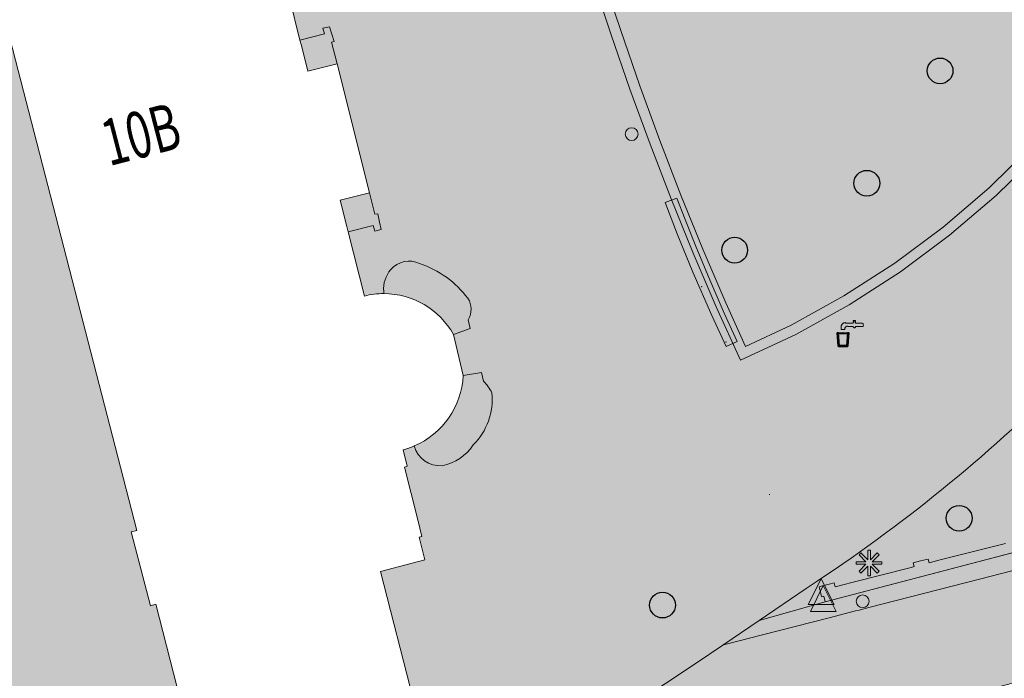
# Model space of a CAD drawing. Units: metres. Extents: x 177012 to 177373, y 362456 to 362792.
# Drawn here: x 177146 to 177184, y 362527 to 362552 of the extents above; entities that cross this region are included whole.
import ezdxf
from ezdxf.enums import TextEntityAlignment as Align

# ---------------------------------------------------------------- set-up
doc = ezdxf.new("R2010")
doc.units = ezdxf.units.M
doc.header["$MEASUREMENT"] = 0
for name, color, linetype, lineweight in [('Begroeid terreindeel vlak', 7, 'Continuous', 0), ('Boom', 7, 'Continuous', 0), ('Evenemententerreinen.bank', 7, 'Continuous', 0), ('huisnummerreeks BGT', 7, 'Continuous', 0), ('Inspectieput rioolput', 7, 'Continuous', 0), ('kant verharding', 7, 'Continuous', 0), ('Kolk', 7, 'Continuous', 0), ('Kunstwerk', 7, 'Continuous', 0), ('Lichtmast', 7, 'Continuous', 0), ('Onbegroeid terreindeel vlak', 7, 'Continuous', 0), ('Scheiding vlak', 7, 'Continuous', 0), ('Verkeersbord', 7, 'Continuous', 0), ('Watertappunt', 7, 'Continuous', 0), ('Wegdeel vlak', 7, 'Continuous', 0)]:
    doc.layers.add(name, color=color, linetype=linetype, lineweight=lineweight)
doc.layers.add('hoofdgebouw', color=1, linetype='Continuous', lineweight=0, true_color=0xff0000)
doc.styles.add('Style-WORKING', font='WORKING.shx')

# ---------------------------------------------------------------- blocks, each defined once
blk = doc.blocks.new('Kunstwerk')
at = {"layer": 'Kunstwerk', "lineweight": 0, "extrusion": (0, 0, -1)}
h = blk.add_hatch(color=7, dxfattribs=at)
h.paths.add_polyline_path([(-0.5, -0.5), (-0.45, -0.4), (-0.425, -0.4), (-0.425, 0.3), (-0.5, 0.3), (-0.5, 0.425), (-0.425, 0.425), (0, 0.5), (0.425, 0.425), (0.5, 0.425), (0.5, 0.3), (0.425, 0.3), (0.425, -0.4), (0.45, -0.4), (0.5, -0.5)])
h.paths.add_polyline_path([(-0.075, -0.4), (-0.075, 0.3), (0.075, 0.3), (0.075, -0.4)], flags=16)
h.paths.add_polyline_path([(0.175, -0.4), (0.175, 0.3), (0.325, 0.3), (0.325, -0.4)], flags=16)
h.paths.add_polyline_path([(-0.325, -0.4), (-0.325, 0.3), (-0.175, 0.3), (-0.175, -0.4)], flags=16)
at = {"layer": 'Kunstwerk', "color": 7, "lineweight": 0}
blk.add_line((0.425, -0.4), (0.45, -0.4), dxfattribs=at)
blk = doc.blocks.new('Kolk')
at = {"layer": 'Kolk', "lineweight": 13}
h = blk.add_hatch(color=134, dxfattribs=at)
edge = h.paths.add_edge_path()
edge.add_arc((0, 0), 0.25, 0, 360)
at = {"layer": 'Kolk', "color": 7, "lineweight": 13}
blk.add_circle((0, 0), 0.25, dxfattribs=at)
blk = doc.blocks.new('Verkeersbord')
at = {"layer": 'Verkeersbord', "color": 7, "lineweight": 13, "flags": 128}
blk.add_lwpolyline([(0, 0.666667), (0.5, -0.333333), (-0.5, -0.333333)], close=True, dxfattribs=at)
at = {"layer": 'Verkeersbord', "color": 9, "lineweight": 13}
blk.add_solid([(0, 0.666667), (0.5, -0.333333), (-0.5, -0.333333)], dxfattribs=at)
blk = doc.blocks.new('Lichtmast')
at = {"layer": 'Lichtmast', "lineweight": 0, "extrusion": (0, 0, -1)}
blk.add_hatch(color=1, dxfattribs=at).paths.add_polyline_path([(0.121, -0.05), (0.5, -0.05), (0.5, 0.05), (0.121, 0.05), (0.389, 0.318), (0.318, 0.389), (0.05, 0.121), (0.05, 0.5), (-0.05, 0.5), (-0.05, 0.121), (-0.318, 0.389), (-0.389, 0.318), (-0.121, 0.05), (-0.5, 0.05), (-0.5, -0.05), (-0.121, -0.05), (-0.389, -0.318), (-0.318, -0.389), (-0.05, -0.121), (-0.05, -0.5), (0.05, -0.5), (0.05, -0.121), (0.318, -0.389), (0.389, -0.318)])
at = {"layer": 'Lichtmast', "color": 1, "lineweight": 0, "flags": 128}
blk.add_lwpolyline([(-0.121, -0.05), (-0.5, -0.05), (-0.5, 0.05), (-0.121, 0.05), (-0.389, 0.318), (-0.318, 0.389), (-0.05, 0.121), (-0.05, 0.5), (0.05, 0.5), (0.05, 0.121), (0.318, 0.389), (0.389, 0.318), (0.121, 0.05), (0.5, 0.05), (0.5, -0.05), (0.121, -0.05), (0.389, -0.318), (0.318, -0.389), (0.05, -0.121), (0.05, -0.5), (-0.05, -0.5), (-0.05, -0.121), (-0.318, -0.389), (-0.389, -0.318)], close=True, dxfattribs=at)
blk = doc.blocks.new('*U12')
at = {"layer": 'Watertappunt', "lineweight": 0, "extrusion": (0, 0, -1)}
h = blk.add_hatch(color=132, dxfattribs=at)
edge = h.paths.add_edge_path()
edge.add_ellipse((440, -60), major_axis=(17.4, 0), ratio=0.929066, start_angle=278.3938, end_angle=195.2311)
edge.add_line((425, -66), (405, -55))
edge.add_ellipse((319, -23), major_axis=(94.5, -47.8), ratio=0.438861, start_angle=5.5619, end_angle=30.3823)
edge.add_line((386, -15), (511, 191))
edge.add_line((511, 191), (417, 241))
edge.add_line((417, 241), (291, 35))
edge.add_ellipse((319, -23), major_axis=(94.5, -47.8), ratio=0.438861, start_angle=145.8307, end_angle=210.3823)
edge.add_line((251, -31), (162, -177))
edge.add_ellipse((87, -137), major_axis=(98.4, 0), ratio=0.929066, start_angle=238.6742, end_angle=332.285, ccw=False)
edge.add_line((38, -217), (19, -207))
edge.add_line((19, -207), (-41, -307))
edge.add_line((-41, -307), (34, -346))
edge.add_ellipse((107, -227), major_axis=(148, 0), ratio=0.929066, start_angle=238.6742, end_angle=332.285)
edge.add_line((221, -287), (346, -81))
edge.add_ellipse((319, -23), major_axis=(94.5, -47.8), ratio=0.438861, start_angle=325.8307, end_angle=352.6153)
edge.add_line((393, -75), (413, -85))
edge.add_ellipse((416, -100), major_axis=(-17.4, 0), ratio=0.929066, start_angle=285.9421, end_angle=201.7329)
edge.add_ellipse((432, -82), major_axis=(-12.3, 0), ratio=0.929066, start_angle=87.6288, end_angle=211.3279)
at = {"layer": 'Watertappunt', "lineweight": 40}
h = blk.add_hatch(color=9, dxfattribs=at)
edge = h.paths.add_edge_path()
edge.add_ellipse((106, -207), major_axis=(91, -149), ratio=0.138194, start_angle=0.088, end_angle=179.7712)
edge.add_line((15, -58), (412, 111))
edge.add_line((412, 111), (557, -127))
edge.add_line((557, -127), (197, -356))
at = {"layer": 'Watertappunt', "lineweight": 0}
h = blk.add_hatch(color=132, dxfattribs=at)
edge = h.paths.add_edge_path()
edge.add_ellipse((485, -8), major_axis=(73, -119), ratio=0.103649, start_angle=0, end_angle=360)
h = blk.add_hatch(color=132, dxfattribs=at)
edge = h.paths.add_edge_path()
edge.add_ellipse((106, -207), major_axis=(91, -149), ratio=0.138194, start_angle=0, end_angle=360)
at = {"layer": 'Watertappunt', "color": 132, "lineweight": 53, "flags": 128}
blk.add_lwpolyline([(197, -356), (557, -127), (412, 111), (15, -58)], dxfattribs=at)
at = {"layer": 'Watertappunt', "color": 132, "lineweight": 0}
blk.add_rational_spline([(-442, -76), (-442, -76), (-443, -76), (-461, -74), (-457, -57), (-454, -41), (-436, -45), (-418, -49), (-424, -65), (-414, -60), (-405, -55), (-410, -58), (-416, -61), (-416, -40), (-387, -14), (-449, 89), (-511, 191), (-464, 216), (-417, 241), (-354, 138), (-292, 36), (-133, 74), (-250, -32), (-206, -105), (-162, -177), (-167, -180), (-172, -182), (-124, -262), (-38, -217), (-29, -212), (-19, -207), (11, -257), (41, -307), (4, -327), (-34, -346), (-163, -414), (-236, -295), (-228, -291), (-221, -287), (-283, -184), (-345, -82), (-384, -92), (-403, -81), (-398, -78), (-393, -75), (-402, -80), (-411, -85), (-394, -89), (-399, -105), (-405, -122), (-422, -116), (-439, -110), (-432, -94), (-432, -94), (-431, -94), (-439, -94), (-443, -88), (-446, -82), (-442, -76)], [1, 1, 1, 0.689349685299, 1, 0.689349685299, 1, 0.689349685299, 1, 1, 1, 1, 1, 0.923302729169, 1, 1, 1, 1, 1, 1, 1, 0.50528211647, 1, 1, 1, 1, 1, 0.707106781187, 1, 1, 1, 1, 1, 1, 1, 0.707106781187, 1, 1, 1, 1, 1, 0.923331737456, 1, 1, 1, 1, 1, 0.689740138307, 1, 0.689740138307, 1, 0.689740138307, 1, 1, 1, 0.853928069445, 1, 0.853928069445, 1], degree=2, knots=[0, 0, 0, 0.05, 0.05, 0.066667, 0.066667, 0.083333, 0.083333, 0.1, 0.1, 0.15, 0.15, 0.2, 0.2, 0.25, 0.25, 0.266667, 0.266667, 0.283333, 0.283333, 0.3, 0.3, 0.35, 0.35, 0.4, 0.4, 0.45, 0.45, 0.5, 0.5, 0.516667, 0.516667, 0.533333, 0.533333, 0.55, 0.55, 0.6, 0.6, 0.65, 0.65, 0.7, 0.7, 0.75, 0.75, 0.8, 0.8, 0.85, 0.85, 0.866667, 0.866667, 0.883333, 0.883333, 0.9, 0.9, 0.95, 0.95, 0.975, 0.975, 1, 1, 1], dxfattribs=at)
at = {"layer": 'Watertappunt', "color": 9, "lineweight": 40}
blk.add_rational_spline([(197, -356), (216, -342), (127, -196), (38, -50), (15, -58), (214, 27), (412, 111), (485, -8), (557, -127), (377, -242), (197, -356)], [1, 0.715057800192, 1, 0.715057800192, 1, 1, 1, 1, 1, 1, 1], degree=2, knots=[0, 0, 0, 0.25, 0.25, 0.5, 0.5, 0.666667, 0.666667, 0.833333, 0.833333, 1, 1, 1], dxfattribs=at)
blk = doc.blocks.new('Watertappunt')
at = {"layer": 'Watertappunt', "color": 132, "lineweight": 0, "xscale": 0.001161, "yscale": 0.00125, "zscale": 0.001161, "rotation": 240.513795}
blk.add_blockref('*U12', (0, 0), dxfattribs=at)
blk = doc.blocks.new('Inspectiput')
at = {"layer": 'Inspectieput rioolput', "color": 7, "lineweight": 30}
blk.add_circle((0, 0), 0.5, dxfattribs=at)
blk = doc.blocks.new('Boom')
at = {"layer": 'Boom', "lineweight": 30}
h = blk.add_hatch(color=62, dxfattribs=at)
edge = h.paths.add_edge_path()
edge.add_arc((0, 0), 0.5, 0, 360)
at = {"layer": 'Boom', "color": 7, "lineweight": 30}
blk.add_circle((0, 0), 0.5, dxfattribs=at)

msp = doc.modelspace()

# ---------------------------------------------------------------- hatches: boundary and pattern name
at = {"layer": 'Begroeid terreindeel vlak', "linetype": 'Continuous', "lineweight": 0, "true_color": 0xc3dbb6, "extrusion": (0, 0, -1)}
msp.add_hatch(color=9, dxfattribs=at).paths.add_polyline_path([(-177212.212, 362585.557, 0.050888957), (-177209.942, 362572.861, 0.056268081), (-177204.474, 362559.928, 0.037584974), (-177196.129, 362548.633, 0.023310363), (-177186.511, 362538.431, 0.051247945), (-177176.633, 362530.319), (-177176.208, 362530.031), (-177174.389, 362528.798), (-177176.952, 362529.519), (-177176.897, 362529.739), (-177176.813, 362529.718), (-177176.796, 362529.782), (-177176.751, 362529.96), (-177176.714, 362530.105), (-177176.799, 362530.127), (-177177.106, 362530.205), (-177177.296, 362530.253), (-177177.333, 362530.108), (-177177.69, 362530.198), (-177177.986, 362530.273), (-177180.286, 362530.857), (-177180.405, 362530.887), (-177180.368, 362531.033), (-177180.651, 362531.105), (-177180.876, 362531.162), (-177180.95, 362531.18), (-177180.987, 362531.035), (-177181.419, 362531.145), (-177183.945, 362531.786), (-177184.177, 362531.845), (-177184.141, 362531.991), (-177184.344, 362532.042), (-177184.722, 362532.138), (-177184.759, 362531.993), (-177185.085, 362532.076), (-177187.782, 362532.76), (-177187.467, 362533.898), (-177191.081, 362538.853), (-177191.288, 362539.137), (-177191.567, 362539.514), (-177191.82, 362539.854), (-177193.508, 362542.129), (-177193.622, 362542.283), (-177193.502, 362542.372), (-177193.604, 362542.51), (-177193.75, 362542.706), (-177193.86, 362542.854), (-177193.98, 362542.764), (-177194.1, 362542.926), (-177195.307, 362544.553), (-177196.33, 362545.931), (-177196.21, 362546.02), (-177196.285, 362546.121), (-177196.456, 362546.352), (-177196.568, 362546.502), (-177196.688, 362546.413), (-177197.057, 362546.909), (-177198.883, 362549.37), (-177199.021, 362549.556), (-177198.901, 362549.646), (-177199.032, 362549.823), (-177199.178, 362550.019), (-177199.435, 362549.834), (-177199.526, 362549.768), (-177199.438, 362549.646), (-177199.647, 362549.497), (-177200.855, 362548.629), (-177201.071, 362548.474), (-177201.159, 362548.595), (-177201.277, 362548.76), (-177201.434, 362548.649), (-177201.556, 362548.562), (-177201.736, 362548.816), (-177203.137, 362550.791), (-177203.315, 362551.041), (-177203.192, 362551.127), (-177203.387, 362551.402), (-177203.54, 362551.617), (-177203.662, 362551.53), (-177203.857, 362551.804), (-177205.427, 362554.016), (-177205.557, 362554.201), (-177205.435, 362554.287), (-177205.644, 362554.582), (-177205.782, 362554.777), (-177205.905, 362554.69), (-177206.187, 362555.087), (-177207.556, 362557.016), (-177207.756, 362557.299), (-177207.634, 362557.386), (-177207.783, 362557.596), (-177207.981, 362557.875), (-177208.103, 362557.788), (-177208.376, 362558.173), (-177209.829, 362560.221), (-177210.02, 362560.489), (-177209.898, 362560.576), (-177210.058, 362560.802), (-177210.158, 362560.943), (-177210.245, 362561.065), (-177210.367, 362560.979), (-177210.655, 362561.385), (-177211.417, 362562.457), (-177211.644, 362562.778), (-177212.078, 362563.389), (-177212.235, 362563.611), (-177212.113, 362563.697), (-177212.262, 362563.907), (-177212.46, 362564.187), (-177212.582, 362564.1), (-177212.768, 362564.362), (-177214.469, 362566.758), (-177214.347, 362566.845), (-177214.539, 362567.116), (-177214.694, 362567.335), (-177214.816, 362567.248), (-177214.968, 362567.461), (-177216.657, 362569.842), (-177216.663, 362569.924), (-177216.514, 362569.934), (-177216.541, 362570.325), (-177216.555, 362570.533), (-177216.705, 362570.522), (-177216.719, 362570.724), (-177216.841, 362572.479), (-177216.869, 362572.874), (-177216.719, 362572.885), (-177216.735, 362573.114), (-177216.761, 362573.484), (-177216.91, 362573.473), (-177216.934, 362573.811), (-177217.074, 362575.824), (-177216.924, 362575.835), (-177216.966, 362576.433), (-177217.115, 362576.423), (-177217.175, 362577.27), (-177217.199, 362577.622), (-177217.267, 362578.602), (-177217.284, 362578.842), (-177217.135, 362578.853), (-177217.149, 362579.059), (-177217.177, 362579.451), (-177217.326, 362579.441), (-177217.345, 362579.719), (-177217.503, 362581.991), (-177217.533, 362582.41), (-177217.383, 362582.42), (-177217.396, 362582.602), (-177217.425, 362583.019), (-177217.574, 362583.008), (-177217.604, 362583.439), (-177217.724, 362585.157), (-177217.784, 362586.02), (-177217.635, 362586.03), (-177217.65, 362586.251), (-177213.235, 362586.538), (-177212.28, 362586.6)])
at = {"layer": 'Begroeid terreindeel vlak', "linetype": 'Continuous', "lineweight": 0, "true_color": 0xc3dbb6}
h = msp.add_hatch(color=9, dxfattribs=at)
h.paths.add_polyline_path([(177173.855, 362539.436), (177173.088, 362541.135), (177172.194, 362543.217), (177171.339, 362545.316), (177170.524, 362547.43), (177169.748, 362549.558), (177169.012, 362551.704), (177168.216, 362554.084), (177167.465, 362556.477), (177166.758, 362558.883), (177166.097, 362561.302), (177165.482, 362563.734), (177164.91, 362566.176), (177164.76, 362566.865), (177164.604, 362567.577), (177164.384, 362568.637), (177164.315, 362568.981), (177171.14, 362570.673), (177173.308, 362571.113), (177175.491, 362571.507), (177177.681, 362571.852), (177179.879, 362572.149), (177182.082, 362572.397), (177184.289, 362572.596), (177186.293, 362572.718), (177188.3, 362572.796), (177190.308, 362572.83), (177192.318, 362572.82), (177194.325, 362572.766), (177195.934, 362572.687), (177195.822, 362570.583), (177195.535, 362568.103), (177195.093, 362565.645), (177194.498, 362563.219), (177193.754, 362560.836), (177192.864, 362558.51), (177191.851, 362556.446), (177190.712, 362554.445), (177189.452, 362552.516), (177188.075, 362550.668), (177186.587, 362548.909), (177184.991, 362547.239), (177183.311, 362545.593), (177181.529, 362544.069), (177179.648, 362542.668), (177177.677, 362541.398), (177175.624, 362540.264)])
h.paths.add_polyline_path([(177177.916, 362554, -0.468607281), (177173.949, 362553.033, -0.377609806), (177172.799, 362558.048, -0.459275137), (177176.736, 362558.998), (177176.842, 362558.93, -0.368373224)], flags=16)
at = {"layer": 'Evenemententerreinen.bank', "linetype": 'Continuous', "lineweight": 0, "extrusion": (0, 0, -1)}
msp.add_hatch(color=34, dxfattribs=at).paths.add_polyline_path([(-177173.108, 362539.437), (-177172.551297, 362540.644076), (-177171.816972, 362542.327091), (-177171.20664, 362543.807963), (-177170.732, 362545.026), (-177171.188, 362545.191), (-177171.509273, 362544.363162), (-177171.93786, 362543.292186), (-177172.431111, 362542.108883), (-177173.033449, 362540.725963), (-177173.535, 362539.627)], flags=0)
at = {"layer": 'Onbegroeid terreindeel vlak', "linetype": 'Continuous', "lineweight": 0, "true_color": 0xfdf6bb}
h = msp.add_hatch(color=254, dxfattribs=at)
h.paths.add_polyline_path([(177173.657, 362538.902), (177172.722, 362540.974), (177171.825, 362543.063), (177170.967, 362545.169), (177170.149, 362547.29), (177169.371, 362549.425), (177168.633, 362551.576), (177167.835, 362553.961), (177167.082, 362556.361), (177166.373, 362558.774), (177165.71, 362561.2), (177165.093, 362563.639), (177164.52, 362566.088), (177164.369, 362566.78), (177164.213, 362567.494), (177163.992, 362568.557), (177163.849, 362569.268), (177164.122, 362569.345), (177171.052, 362571.063), (177173.233, 362571.506), (177175.424, 362571.901), (177177.623, 362572.248), (177179.83, 362572.546), (177182.042, 362572.795), (177184.259, 362572.995), (177186.273, 362573.118), (177188.289, 362573.196), (177190.306, 362573.23), (177192.324, 362573.22), (177194.34, 362573.166), (177196.355, 362573.067), (177196.221, 362570.549), (177195.931, 362568.044), (177195.484, 362565.562), (177194.884, 362563.112), (177194.132, 362560.705), (177193.231, 362558.35), (177192.205, 362556.259), (177191.054, 362554.236), (177189.78, 362552.287), (177188.388, 362550.419), (177186.885, 362548.641), (177185.276, 362546.958), (177183.581, 362545.298), (177181.779, 362543.756), (177179.876, 362542.339), (177177.882, 362541.054), (177175.806, 362539.907)])
h.paths.add_polyline_path([(177173.855, 362539.436), (177173.088, 362541.135), (177172.194, 362543.217), (177171.339, 362545.316), (177170.524, 362547.43), (177169.748, 362549.558), (177169.012, 362551.704), (177168.216, 362554.084), (177167.465, 362556.477), (177166.758, 362558.883), (177166.097, 362561.302), (177165.482, 362563.734), (177164.91, 362566.176), (177164.76, 362566.865), (177164.604, 362567.577), (177164.384, 362568.637), (177164.315, 362568.981), (177171.14, 362570.673), (177173.308, 362571.113), (177175.491, 362571.507), (177177.681, 362571.852), (177179.879, 362572.149), (177182.082, 362572.397), (177184.289, 362572.596), (177186.293, 362572.718), (177188.3, 362572.796), (177190.308, 362572.83), (177192.318, 362572.82), (177194.325, 362572.766), (177195.934, 362572.687), (177195.822, 362570.583), (177195.535, 362568.103), (177195.093, 362565.645), (177194.498, 362563.219), (177193.754, 362560.836), (177192.864, 362558.51), (177191.851, 362556.446), (177190.712, 362554.445), (177189.452, 362552.516), (177188.075, 362550.668), (177186.587, 362548.909), (177184.991, 362547.239), (177183.311, 362545.593), (177181.529, 362544.069), (177179.648, 362542.668), (177177.677, 362541.398), (177175.624, 362540.264)], flags=16)
msp.add_hatch(color=254, dxfattribs=at).paths.add_polyline_path([(177163.082, 362541.306, 0.149390212), (177161.205, 362542.657, 0.3415515), (177160.084, 362542.424, 0.199437937), (177159.812, 362541.572), (177159.819, 362541.489, -0.271581948), (177162.518, 362539.902), (177163.161, 362540.132), (177163.09, 362540.475, 0.284003822)])
at = {"layer": 'Onbegroeid terreindeel vlak', "linetype": 'Continuous', "lineweight": 0, "true_color": 0xfdf6bb, "extrusion": (0, 0, -1)}
msp.add_hatch(color=254, dxfattribs=at).paths.add_polyline_path([(-177162.897, 362538.304, 0.285528806), (-177160.992, 362535.571, -0.359398607), (-177162.082, 362534.806, -0.198700748), (-177163.287, 362535.613, -0.222606229), (-177164.012, 362537.631, -0.086549251), (-177163.683, 362538.086), (-177163.6, 362538.423)])
at = {"layer": 'Scheiding vlak', "linetype": 'Continuous', "lineweight": 0, "true_color": 0xab0000, "extrusion": (0, 0, -1)}
msp.add_hatch(color=14, dxfattribs=at).paths.add_polyline_path([(-177191.49, 362538.99), (-177199.264, 362549.464), (-177201.409, 362547.923), (-177216.902, 362569.755), (-177217.579, 362579.475), (-177217.742, 362581.817), (-177218.049, 362586.225), (-177217.65, 362586.251), (-177217.635, 362586.03), (-177217.784, 362586.02), (-177217.724, 362585.157), (-177217.604, 362583.439), (-177217.574, 362583.008), (-177217.425, 362583.019), (-177217.396, 362582.602), (-177217.383, 362582.42), (-177217.533, 362582.41), (-177217.503, 362581.991), (-177217.345, 362579.719), (-177217.326, 362579.441), (-177217.177, 362579.451), (-177217.149, 362579.059), (-177217.135, 362578.853), (-177217.284, 362578.842), (-177217.267, 362578.602), (-177217.199, 362577.622), (-177217.175, 362577.27), (-177217.115, 362576.423), (-177216.966, 362576.433), (-177216.924, 362575.835), (-177217.074, 362575.824), (-177216.934, 362573.811), (-177216.91, 362573.473), (-177216.761, 362573.484), (-177216.735, 362573.114), (-177216.719, 362572.885), (-177216.869, 362572.874), (-177216.841, 362572.479), (-177216.719, 362570.724), (-177216.705, 362570.522), (-177216.555, 362570.533), (-177216.541, 362570.325), (-177216.514, 362569.934), (-177216.663, 362569.924), (-177216.657, 362569.842), (-177214.968, 362567.461), (-177214.816, 362567.248), (-177214.694, 362567.335), (-177214.539, 362567.116), (-177214.347, 362566.845), (-177214.469, 362566.758), (-177212.768, 362564.362), (-177212.582, 362564.1), (-177212.46, 362564.187), (-177212.262, 362563.907), (-177212.113, 362563.697), (-177212.235, 362563.611), (-177212.078, 362563.389), (-177211.644, 362562.778), (-177211.417, 362562.457), (-177210.655, 362561.385), (-177210.367, 362560.979), (-177210.245, 362561.065), (-177210.158, 362560.943), (-177210.058, 362560.802), (-177209.898, 362560.576), (-177210.02, 362560.489), (-177209.829, 362560.221), (-177208.376, 362558.173), (-177208.103, 362557.788), (-177207.981, 362557.875), (-177207.783, 362557.596), (-177207.634, 362557.386), (-177207.756, 362557.299), (-177207.556, 362557.016), (-177206.187, 362555.087), (-177205.905, 362554.69), (-177205.782, 362554.777), (-177205.644, 362554.582), (-177205.435, 362554.287), (-177205.557, 362554.201), (-177205.427, 362554.016), (-177203.857, 362551.804), (-177203.662, 362551.53), (-177203.54, 362551.617), (-177203.387, 362551.402), (-177203.192, 362551.127), (-177203.315, 362551.041), (-177203.137, 362550.791), (-177201.736, 362548.816), (-177201.556, 362548.562), (-177201.434, 362548.649), (-177201.277, 362548.76), (-177201.159, 362548.595), (-177201.071, 362548.474), (-177200.855, 362548.629), (-177199.647, 362549.497), (-177199.438, 362549.646), (-177199.526, 362549.768), (-177199.435, 362549.834), (-177199.178, 362550.019), (-177199.032, 362549.823), (-177198.901, 362549.646), (-177199.021, 362549.556), (-177198.883, 362549.37), (-177197.057, 362546.909), (-177196.688, 362546.413), (-177196.568, 362546.502), (-177196.456, 362546.352), (-177196.285, 362546.121), (-177196.21, 362546.02), (-177196.33, 362545.931), (-177195.307, 362544.553), (-177194.1, 362542.926), (-177193.98, 362542.764), (-177193.86, 362542.854), (-177193.75, 362542.706), (-177193.604, 362542.51), (-177193.502, 362542.372), (-177193.622, 362542.283), (-177193.508, 362542.129), (-177191.82, 362539.854), (-177191.567, 362539.514), (-177191.288, 362539.137), (-177191.081, 362538.853), (-177187.467, 362533.898), (-177187.782, 362532.76), (-177185.085, 362532.076), (-177184.759, 362531.993), (-177184.722, 362532.138), (-177184.344, 362532.042), (-177184.141, 362531.991), (-177184.177, 362531.845), (-177183.945, 362531.786), (-177181.419, 362531.145), (-177180.987, 362531.035), (-177180.95, 362531.18), (-177180.876, 362531.162), (-177180.651, 362531.105), (-177180.368, 362531.033), (-177180.405, 362530.887), (-177180.286, 362530.857), (-177177.986, 362530.273), (-177177.69, 362530.198), (-177177.333, 362530.108), (-177177.296, 362530.253), (-177177.106, 362530.205), (-177176.799, 362530.127), (-177176.714, 362530.105), (-177176.751, 362529.96), (-177176.796, 362529.782), (-177176.813, 362529.718), (-177176.897, 362529.739), (-177176.952, 362529.519), (-177188.121, 362532.451), (-177187.74, 362533.848)], flags=0)
at = {"layer": 'Scheiding vlak', "linetype": 'Continuous', "lineweight": 0, "true_color": 0xab0000}
for points in [[(177156.614, 362551.123), (177156.864, 362550.129), (177157.997, 362550.414), (177157.787, 362551.248), (177157.884, 362551.279), (177157.797, 362551.566), (177157.71, 362551.853), (177157.448, 362551.796), (177157.505, 362551.573), (177156.56, 362551.336)], [(177158.124, 362545.116), (177158.38, 362544.098), (177158.433, 362543.889), (177159.403, 362544.133), (177159.46, 362543.91), (177159.707, 362543.977), (177159.65, 362544.269), (177159.586, 362544.593), (177159.463, 362544.576), (177159.257, 362545.401)]]:
    msp.add_hatch(color=14, dxfattribs=at).paths.add_polyline_path(points, flags=0)
at = {"layer": 'Wegdeel vlak', "linetype": 'Continuous', "lineweight": 0, "true_color": 0xd2d2d2}
h = msp.add_hatch(color=254, dxfattribs=at)
h.paths.add_polyline_path([(177130.514, 362632.437), (177130.013, 362632.294), (177129.239, 362632.074), (177128.25, 362632.665), (177126.705, 362633.588), (177125.933, 362636.521), (177127.501, 362639.128), (177128.775, 362639.428), (177130.274, 362639.78), (177130.569, 362639.85), (177130.437, 362640.402), (177130.281, 362640.365), (177130.238, 362640.537), (177130.217, 362640.62), (177130.191, 362640.724), (177130.167, 362640.822), (177129.663, 362642.846), (177128.535, 362647.374), (177120.127, 362645.363, 0.401973812), (177115.645, 362638.247), (177117.957, 362628.198), (177118.031, 362628.076, 0.087125097), (177118.336, 362627.55), (177118.514, 362627.358), (177123.237, 362622.279, -0.071981522), (177123.55, 362621.58), (177128.039, 362603.099, -0.39170145), (177127.675, 362602.508), (177124.927, 362601.862, 0.119099691), (177124.716, 362601.755, 0.118183642), (177124.576, 362601.566), (177124.536, 362601.396), (177124.427, 362600.937), (177124.595, 362600.968), (177125.422, 362601.121), (177126.564, 362596.473), (177125.73, 362596.259), (177125.623, 362596.232), (177128.39, 362585.342, 0.283617615), (177128.785, 362584.986, 0.099943903), (177128.995, 362584.991), (177130.299, 362585.323, -0.409116517), (177130.911, 362584.953), (177132.127, 362579.908), (177132.68, 362580.046), (177132.976, 362578.864), (177132.421, 362578.725), (177133.761, 362573.212), (177134.353, 362573.367), (177134.643, 362572.178), (177134.053, 362572.023), (177135.386, 362566.523), (177136.021, 362566.683), (177136.317, 362565.508), (177135.687, 362565.349), (177137.006, 362559.832), (177137.692, 362560.001), (177137.974, 362558.856), (177137.299, 362558.69), (177138.641, 362553.172), (177139.352, 362553.358), (177139.662, 362552.173), (177138.92, 362551.979), (177140.264, 362546.458), (177141.036, 362546.625), (177141.295, 362545.428), (177140.546, 362545.266), (177141.889, 362539.763), (177142.701, 362539.964), (177142.996, 362538.77), (177142.178, 362538.568), (177143.526, 362533.051), (177144.376, 362533.265), (177144.643, 362532.207), (177143.204, 362531.859), (177142.135, 362531.601), (177141.916, 362531.545, 0.104412771), (177141.736, 362531.464), (177141.665, 362531.401), (177141.608, 362531.326), (177141.567, 362531.241), (177141.543, 362531.15), (177141.537, 362531.056), (177141.549, 362530.962, 0.010004575), (177142.604, 362526.549, 0.005391811), (177143.246, 362524.195), (177151.79, 362526.194), (177150.963, 362529.424), (177150.75, 362529.369), (177150.01, 362532.235), (177150.223, 362532.29), (177143.818, 362557.096), (177143.605, 362557.041), (177142.675, 362560.643), (177142.888, 362560.698), (177141.373, 362567.4), (177141.189, 362567.385), (177135.369, 362591.249), (177135.066, 362592.513), (177134.991, 362592.824), (177135.306, 362592.9), (177134.142, 362597.628), (177134.035, 362597.832), (177133.802, 362597.773), (177131.16, 362608.443), (177128.682, 362618.449), (177126.192, 362628.502), (177126.432, 362628.566), (177126.424, 362628.72), (177131.087, 362629.869), (177130.768, 362631.355), (177130.74, 362631.482)])
h.paths.add_polyline_path([(177126.999, 362639.353), (177126.547, 362639.635), (177126.795, 362640.028), (177127.224, 362640.131), (177127.26, 362639.95), (177127.324, 362639.626)], flags=16)
h.paths.add_polyline_path([(177126.1, 362632.694), (177125.734, 362632.942), (177125.609, 362633.406), (177126.017, 362633.506), (177126.134, 362633.535), (177126.251, 362633.33), (177126.342, 362633.171)], flags=16)
h.paths.add_polyline_path([(177124.899, 362636.256), (177124.782, 362636.717), (177125.033, 362637.105), (177125.468, 362636.802), (177125.437, 362636.598), (177125.407, 362636.406), (177125.148, 362636.33)], flags=16)
h.paths.add_polyline_path([(177129.056, 362630.939), (177128.632, 362631.192), (177128.917, 362631.63), (177128.927, 362631.646), (177129.147, 362631.613), (177129.347, 362631.582), (177129.45, 362631.062)], flags=16)
h = msp.add_hatch(color=254, dxfattribs=at)
h.paths.add_polyline_path([(177138.956, 362598.818), (177134.142, 362597.628), (177135.306, 362592.9), (177135.419, 362592.927), (177147.033, 362595.759), (177147.557, 362593.615), (177149.839, 362594.172), (177150.1, 362593.102), (177152.793, 362593.759), (177152.615, 362594.487), (177154.179, 362594.869), (177154.357, 362594.14), (177158.845, 362595.235), (177160.933, 362586.85), (177160.307, 362586.701), (177158.863, 362586.358), (177159.789, 362582.74), (177161.991, 362574.153), (177153.579, 362572.07), (177154.288, 362569.426), (177152.09, 362568.908), (177151.83, 362569.917), (177150.702, 362569.626), (177150.556, 362569.713), (177149.166, 362569.368), (177150.526, 362564.013), (177152.989, 362564.632), (177153.238, 362563.643), (177153.345, 362563.67), (177153.641, 362562.494), (177154.164, 362560.411), (177154.271, 362560.438), (177154.43, 362559.808, -0.33888709), (177157.888, 362558.314), (177158.269, 362556.706), (177158.964, 362556.845), (177159.056, 362556.522, -0.387593836), (177159.463, 362555.482, -0.135585405), (177158.279, 362553.577, -0.269115356), (177157.41, 362553.341, -0.240308591), (177156.635, 362554.114, -0.059876816), (177155.932, 362553.834), (177156.56, 362551.336), (177157.505, 362551.573), (177157.448, 362551.796), (177157.71, 362551.853), (177157.797, 362551.566), (177157.884, 362551.279), (177157.787, 362551.248), (177157.997, 362550.414), (177159.257, 362545.401), (177159.463, 362544.576), (177159.586, 362544.593), (177159.65, 362544.269), (177159.707, 362543.977), (177159.46, 362543.91), (177159.403, 362544.133), (177158.433, 362543.889), (177159.06, 362541.396, -0.061802943), (177159.819, 362541.489), (177159.812, 362541.572, -0.199437937), (177160.084, 362542.424, -0.3415515), (177161.205, 362542.657, -0.149390212), (177163.082, 362541.306, -0.284003822), (177163.09, 362540.475), (177163.161, 362540.132), (177162.518, 362539.902), (177162.897, 362538.304), (177163.6, 362538.423), (177163.683, 362538.086, -0.086549251), (177164.012, 362537.631, -0.222606229), (177163.287, 362535.613, -0.198700748), (177162.082, 362534.806, -0.359398607), (177160.992, 362535.571, -0.035461057), (177160.562, 362535.422), (177160.717, 362534.789), (177160.622, 362534.755), (177161.131, 362532.698), (177161.289, 362532.06), (177161.182, 362532.034), (177161.41, 362531.149), (177159.689, 362530.694), (177160.987, 362525.605), (177161.011, 362525.493), (177152.525, 362523.321), (177153.265, 362520.809), (177153.35, 362520.52), (177153.417, 362520.313), (177154.188, 362517.921), (177154.246, 362517.74), (177154.347, 362517.453), (177154.767, 362516.373, 0.026662381), (177163.34, 362521.429), (177171.976, 362527.164), (177172.972, 362527.839), (177174.389, 362528.798), (177176.208, 362530.031), (177176.633, 362530.319, 0.051247945), (177186.511, 362538.431, 0.023310363), (177196.129, 362548.633, 0.037584974), (177204.474, 362559.928, 0.056268081), (177209.942, 362572.861, 0.050888957), (177212.212, 362585.557, -0.037071184), (177211.326, 362581.348, -0.238613145), (177206.864, 362577.449, -0.061695192), (177205.193, 362577.129), (177204.966, 362576.151), (177203.188, 362576.568), (177203.359, 362577.253, -0.171988685), (177199.4, 362579.632, -0.03484927), (177198.803, 362580.441), (177197.916, 362580.403), (177197.03, 362580.356), (177196.144, 362580.3), (177195.348, 362580.241), (177194.552, 362580.174), (177193.757, 362580.1), (177193.157, 362580.028), (177192.558, 362579.954), (177191.96, 362579.878), (177191.361, 362579.8), (177190.763, 362579.719), (177190.165, 362579.637), (177189.913, 362579.601), (177189.654, 362579.564), (177189.583, 362580.059, 0.006992194), (177185.037, 362579.34), (177184.81, 362580.495), (177184.558, 362581.781), (177184.032, 362584.458), (177178.617, 362583.125), (177179.16, 362580.844), (177179.457, 362579.591), (177179.734, 362578.428, 0.018475408), (177166.79, 362575.431), (177166.522, 362576.608), (177166.233, 362577.88), (177165.76, 362579.958), (177160.475, 362601.507), (177148.561, 362598.611), (177147.978, 362601.011)])
h.paths.add_polyline_path([(177173.657, 362538.902), (177172.722, 362540.974), (177171.825, 362543.063), (177170.967, 362545.169), (177170.149, 362547.29), (177169.371, 362549.425), (177168.633, 362551.576), (177167.835, 362553.961), (177167.082, 362556.361), (177166.373, 362558.774), (177165.71, 362561.2), (177165.093, 362563.639), (177164.52, 362566.088), (177164.369, 362566.78), (177164.213, 362567.494), (177163.992, 362568.557), (177163.849, 362569.268), (177164.122, 362569.345), (177171.052, 362571.063), (177173.233, 362571.506), (177175.424, 362571.901), (177177.623, 362572.248), (177179.83, 362572.546), (177182.042, 362572.795), (177184.259, 362572.995), (177186.273, 362573.118), (177188.289, 362573.196), (177190.306, 362573.23), (177192.324, 362573.22), (177194.34, 362573.166), (177196.355, 362573.067), (177196.221, 362570.549), (177195.931, 362568.044), (177195.484, 362565.562), (177194.884, 362563.112), (177194.132, 362560.705), (177193.231, 362558.35), (177192.205, 362556.259), (177191.054, 362554.236), (177189.78, 362552.287), (177188.388, 362550.419), (177186.885, 362548.641), (177185.276, 362546.958), (177183.581, 362545.298), (177181.779, 362543.756), (177179.876, 362542.339), (177177.882, 362541.054), (177175.806, 362539.907)], flags=16)
h.paths.add_polyline_path([(177163.208, 362572.144, -0.971988871), (177166.786, 362572.966), (177166.824, 362572.81, -0.997761681)], flags=16)
at = {"layer": 'Wegdeel vlak', "linetype": 'Continuous', "lineweight": 0, "true_color": 0xd2d2d2, "extrusion": (0, 0, -1)}
msp.add_hatch(color=254, dxfattribs=at).paths.add_polyline_path([(-177163.34, 362521.429, 0.026662381), (-177154.767, 362516.373), (-177154.978, 362515.831), (-177155.425, 362516.002), (-177164.577, 362519.605), (-177175.097, 362518.924), (-177175.263, 362518.003), (-177178.437, 362512.489), (-177180.041, 362513.413), (-177180.083, 362520.045), (-177178.633, 362520.633), (-177174.503, 362522.214), (-177175.225, 362524.007), (-177190.248, 362527.946), (-177190.516, 362528.016), (-177194.295, 362528.972, -0.097986061), (-177197.253, 362530.465), (-177198.843, 362532.093), (-177198.917, 362532.169), (-177200.926, 362534.996), (-177207.03, 362543.609), (-177207.122, 362543.739), (-177208.649, 362545.89), (-177214.382, 362553.983), (-177215.804, 362555.99), (-177216.806, 362557.404), (-177216.9, 362557.536), (-177220.125, 362562.086), (-177221.283, 362563.72), (-177221.48, 362564.02), (-177221.503, 362564.055), (-177221.666, 362564.319), (-177222.397, 362565.985), (-177222.968, 362567.288), (-177223.018, 362567.401), (-177223.854, 362570.563), (-177223.867, 362570.69), (-177225.105, 362575.353), (-177225.158, 362575.466), (-177226.158, 362579.149), (-177226.179, 362579.279, 0.116366591), (-177228.289, 362582.064), (-177229.053, 362593.597), (-177220.422, 362594.183), (-177219.948, 362585.942), (-177219.59, 362581.906), (-177220.538, 362581.834), (-177220.381, 362579.119), (-177219.411, 362579.173), (-177218.866, 362570.362, 0.1233018), (-177217.617, 362566.561), (-177213.577, 362560.879), (-177212.479, 362559.334), (-177205.671, 362549.758), (-177203.522, 362546.597), (-177203.307, 362546.304), (-177194.736, 362534.633), (-177194.342, 362534.187), (-177193.905, 362533.833), (-177193.443, 362533.512), (-177192.96, 362533.225), (-177192.457, 362532.973), (-177191.937, 362532.759), (-177191.403, 362532.582), (-177187.517, 362531.582), (-177187.21, 362531.503), (-177182.935, 362530.403), (-177178.65, 362529.301), (-177178.262, 362529.201), (-177178.13, 362529.167), (-177177.109, 362528.904), (-177174.462, 362528.222), (-177173.107, 362527.874), (-177172.972, 362527.839), (-177171.976, 362527.164)])
at = {"layer": 'Wegdeel vlak', "linetype": 'Continuous', "lineweight": 0, "true_color": 0xd2d2d2}
msp.add_hatch(color=254, dxfattribs=at).paths.add_polyline_path([(177191.22, 362533.24), (177188.121, 362532.451), (177176.952, 362529.519), (177174.389, 362528.798), (177172.972, 362527.839), (177173.107, 362527.874), (177174.462, 362528.222), (177177.109, 362528.904), (177178.13, 362529.167), (177178.262, 362529.201), (177178.65, 362529.301), (177182.935, 362530.403), (177187.21, 362531.503), (177187.517, 362531.582), (177191.403, 362532.582), (177191.937, 362532.759), (177192.457, 362532.973), (177192.96, 362533.225), (177193.443, 362533.512), (177193.905, 362533.833), (177194.342, 362534.187), (177194.736, 362534.633), (177203.307, 362546.304), (177203.522, 362546.597), (177203.463, 362546.574), (177203.404, 362546.557), (177203.343, 362546.544), (177203.281, 362546.537), (177203.218, 362546.534), (177203.157, 362546.536), (177203.096, 362546.543), (177203.036, 362546.555), (177202.977, 362546.572), (177202.915, 362546.615), (177202.894, 362546.587), (177195.157, 362536.051), (177194.333, 362534.929, -0.078937759), (177192.484, 362533.596)])

# ---------------------------------------------------------------- linework, layer by layer
at = {"layer": 'Begroeid terreindeel vlak', "color": 7, "linetype": 'Continuous', "lineweight": 0, "flags": 128}
msp.add_lwpolyline([(177186.511, 362538.431, -0.051248), (177176.633, 362530.319), (177176.208, 362530.031), (177174.389, 362528.798), (177176.952, 362529.519), (177176.897, 362529.739), (177176.813, 362529.718), (177176.796, 362529.782), (177176.751, 362529.96), (177176.714, 362530.105), (177176.799, 362530.127), (177177.106, 362530.205), (177177.296, 362530.253), (177177.333, 362530.108), (177177.69, 362530.198), (177177.986, 362530.273), (177180.286, 362530.857), (177180.405, 362530.887), (177180.368, 362531.033), (177180.651, 362531.105), (177180.876, 362531.162), (177180.95, 362531.18), (177180.987, 362531.035), (177181.419, 362531.145), (177183.945, 362531.786)], format="xyb", dxfattribs=at)
at = {"layer": 'Evenemententerreinen.bank', "color": 7, "linetype": 'Continuous', "lineweight": 0, "flags": 128}
msp.add_lwpolyline([(177173.108, 362539.437), (177172.551297, 362540.644076), (177171.816972, 362542.327091), (177171.20664, 362543.807963), (177170.732, 362545.026), (177171.188, 362545.191), (177171.509273, 362544.363162), (177171.93786, 362543.292186), (177172.431111, 362542.108883), (177173.033449, 362540.725963), (177173.535, 362539.627)], close=True, dxfattribs=at)
at = {"layer": 'Evenemententerreinen.bank', "color": 7, "linetype": 'Continuous', "lineweight": 0}
for p in [(177172.1495, 362541.7605), (177173.095447, 362539.605743)]:
    msp.add_point(p, dxfattribs=at)
at = {"layer": 'hoofdgebouw', "color": 1, "linetype": 'Continuous', "lineweight": 0, "true_color": 0xff0000}
for p, q in [((177156.56, 362551.336), (177155.932, 362553.834)), ((177156.614, 362551.123), (177156.56, 362551.336)), ((177156.864, 362550.129), (177156.614, 362551.123)), ((177156.864, 362550.129), (177157.997, 362550.414)), ((177159.257, 362545.401), (177157.997, 362550.414)), ((177158.124, 362545.116), (177159.257, 362545.401)), ((177158.38, 362544.098), (177158.124, 362545.116)), ((177158.433, 362543.889), (177158.38, 362544.098)), ((177159.06, 362541.396), (177158.433, 362543.889)), ((177162.897, 362538.304), (177162.518, 362539.902)), ((177161.289, 362532.06), (177161.131, 362532.698)), ((177161.41, 362531.149), (177159.689, 362530.694)), ((177159.689, 362530.694), (177160.987, 362525.605))]:
    msp.add_line(p, q, dxfattribs=at)
at = {"layer": 'hoofdgebouw', "color": 1, "linetype": 'Continuous', "lineweight": 0, "true_color": 0xff0000, "flags": 128}
for points in [[(177151.79, 362526.194), (177150.963, 362529.424), (177150.75, 362529.369), (177150.01, 362532.235), (177150.223, 362532.29), (177143.818, 362557.096), (177143.605, 362557.041), (177142.675, 362560.643), (177142.888, 362560.698), (177141.373, 362567.4)], [(177161.131, 362532.698), (177160.622, 362534.755), (177160.717, 362534.789), (177160.562, 362535.422)], [(177161.41, 362531.149), (177161.182, 362532.034), (177161.289, 362532.06)]]:
    msp.add_lwpolyline(points, dxfattribs=at)
at = {"layer": 'hoofdgebouw', "color": 1, "linetype": 'Continuous', "lineweight": 0, "true_color": 0xff0000}
for centre, radius, start, end in [((177159.814259, 362538.383985), 3.105019, 89.912512, 104.05871), ((177159.815365, 362538.394233), 3.094769, 29.156618, 89.932705), ((177159.746659, 362538.469475), 3.154684, 293.250966, 356.993247), ((177159.727873, 362538.524182), 3.212367, 285.04996, 293.173632)]:
    msp.add_arc(centre, radius, start, end, dxfattribs=at)
at = {"layer": 'kant verharding', "color": 7, "linetype": 'Continuous', "lineweight": 0}
for p, q in [((177156.56, 362551.336), (177157.505, 362551.573)), ((177158.433, 362543.889), (177159.403, 362544.133)), ((177159.812, 362541.572), (177159.819, 362541.489)), ((177176.952, 362529.519), (177188.121, 362532.451)), ((177176.208, 362530.031), (177174.389, 362528.798)), ((177176.633, 362530.319), (177176.208, 362530.031)), ((177176.897, 362529.739), (177176.952, 362529.519)), ((177176.952, 362529.519), (177174.389, 362528.798)), ((177174.389, 362528.798), (177172.972, 362527.839))]:
    msp.add_line(p, q, dxfattribs=at)
at = {"layer": 'kant verharding', "color": 7, "linetype": 'Continuous', "lineweight": 0, "flags": 128}
for points in [[(177164.384, 362568.637), (177164.604, 362567.577), (177164.76, 362566.865), (177164.91, 362566.176), (177165.482, 362563.734), (177166.097, 362561.302), (177166.758, 362558.883), (177167.465, 362556.477), (177168.216, 362554.084), (177169.012, 362551.704), (177169.748, 362549.558), (177170.524, 362547.43), (177171.339, 362545.316), (177172.194, 362543.217), (177173.088, 362541.135), (177173.855, 362539.436), (177175.624, 362540.264), (177177.677, 362541.398), (177179.648, 362542.668), (177181.529, 362544.069), (177183.311, 362545.593), (177184.991, 362547.239)], [(177164.369, 362566.78), (177164.52, 362566.088), (177165.093, 362563.639), (177165.71, 362561.2), (177166.373, 362558.774), (177167.082, 362556.361), (177167.835, 362553.961), (177168.633, 362551.576), (177169.371, 362549.425), (177170.149, 362547.29), (177170.967, 362545.169), (177171.825, 362543.063), (177172.722, 362540.974), (177173.657, 362538.902), (177175.806, 362539.907), (177177.882, 362541.054), (177179.876, 362542.339), (177181.779, 362543.756), (177183.581, 362545.298), (177185.276, 362546.958)], [(177172.972, 362527.839), (177173.107, 362527.874), (177174.462, 362528.222), (177177.109, 362528.904), (177178.13, 362529.167), (177178.262, 362529.201), (177178.65, 362529.301), (177182.935, 362530.403), (177187.21, 362531.503), (177187.517, 362531.582), (177191.403, 362532.582), (177191.937, 362532.759), (177192.457, 362532.973), (177192.96, 362533.225), (177193.443, 362533.512), (177193.905, 362533.833), (177194.342, 362534.187), (177194.736, 362534.633), (177203.307, 362546.304), (177203.522, 362546.597)], [(177162.518, 362539.902), (177163.161, 362540.132), (177163.09, 362540.475)], [(177163.683, 362538.086), (177163.6, 362538.423), (177162.897, 362538.304)], [(177176.897, 362529.739), (177176.813, 362529.718), (177176.796, 362529.782), (177176.751, 362529.96), (177176.714, 362530.105), (177176.799, 362530.127), (177177.106, 362530.205), (177177.296, 362530.253), (177177.333, 362530.108), (177177.69, 362530.198), (177177.986, 362530.273), (177180.286, 362530.857), (177180.405, 362530.887), (177180.368, 362531.033), (177180.651, 362531.105), (177180.876, 362531.162), (177180.95, 362531.18), (177180.987, 362531.035), (177181.419, 362531.145), (177183.945, 362531.786)], [(177172.972, 362527.839), (177171.976, 362527.164), (177163.34, 362521.429)]]:
    msp.add_lwpolyline(points, dxfattribs=at)
at = {"layer": 'kant verharding', "color": 7, "linetype": 'Continuous', "lineweight": 0}
for centre, radius, start, end in [((177160.79515, 362541.815699), 0.935823, 64.026396, 139.45711), ((177159.933099, 362538.910499), 3.956514, 37.261773, 71.248145), ((177160.973521, 362541.670604), 1.165699, 139.73645, 184.852306), ((177162.413498, 362540.884026), 0.790543, 328.842069, 32.261065), ((177162.543064, 362536.915293), 1.634016, 25.976663, 45.762984), ((177161.495471, 362537.395871), 2.52749, 315.138787, 5.337877), ((177162.000404, 362535.848775), 1.045962, 195.400751, 274.474217), ((177161.709242, 362536.66574), 1.89673, 281.333926, 326.28727)]:
    msp.add_arc(centre, radius, start, end, dxfattribs=at)
at = {"layer": 'kant verharding', "color": 7, "linetype": 'Continuous', "lineweight": 0, "extrusion": (0, 0, -1)}
msp.add_arc((-177142.103613, 362582.435741), 62.517464, 224.739065, 236.473963, dxfattribs=at)
at = {"layer": 'Onbegroeid terreindeel vlak', "color": 7, "linetype": 'Continuous', "lineweight": 0, "flags": 128}
for points in [[(177163.082, 362541.306, 0.14939), (177161.205, 362542.657, 0.341551), (177160.084, 362542.424, 0.199438), (177159.812, 362541.572), (177159.819, 362541.489, -0.271582), (177162.518, 362539.902), (177163.161, 362540.132), (177163.09, 362540.475, 0.284004)], [(177162.897, 362538.304, -0.285529), (177160.992, 362535.571, 0.359399), (177162.082, 362534.806, 0.198701), (177163.287, 362535.613, 0.222606), (177164.012, 362537.631, 0.086549), (177163.683, 362538.086), (177163.6, 362538.423)]]:
    msp.add_lwpolyline(points, format="xyb", close=True, dxfattribs=at)
at = {"layer": 'Scheiding vlak', "color": 7, "linetype": 'Continuous', "lineweight": 0, "flags": 128}
for points in [[(177156.614, 362551.123), (177156.864, 362550.129), (177157.997, 362550.414), (177157.787, 362551.248), (177157.884, 362551.279), (177157.797, 362551.566), (177157.71, 362551.853), (177157.448, 362551.796), (177157.505, 362551.573), (177156.56, 362551.336)], [(177158.124, 362545.116), (177158.38, 362544.098), (177158.433, 362543.889), (177159.403, 362544.133), (177159.46, 362543.91), (177159.707, 362543.977), (177159.65, 362544.269), (177159.586, 362544.593), (177159.463, 362544.576), (177159.257, 362545.401)]]:
    msp.add_lwpolyline(points, close=True, dxfattribs=at)
msp.add_lwpolyline([(177183.945, 362531.786), (177181.419, 362531.145), (177180.987, 362531.035), (177180.95, 362531.18), (177180.876, 362531.162), (177180.651, 362531.105), (177180.368, 362531.033), (177180.405, 362530.887), (177180.286, 362530.857), (177177.986, 362530.273), (177177.69, 362530.198), (177177.333, 362530.108), (177177.296, 362530.253), (177177.106, 362530.205), (177176.799, 362530.127), (177176.714, 362530.105), (177176.751, 362529.96), (177176.796, 362529.782), (177176.813, 362529.718), (177176.897, 362529.739), (177176.952, 362529.519), (177188.121, 362532.451)], dxfattribs=at)
at = {"layer": 'Wegdeel vlak', "color": 7, "linetype": 'Continuous', "lineweight": 0, "flags": 128}
msp.add_lwpolyline([(177188.121, 362532.451), (177176.952, 362529.519), (177174.389, 362528.798), (177172.972, 362527.839), (177173.107, 362527.874), (177174.462, 362528.222), (177177.109, 362528.904), (177178.13, 362529.167), (177178.262, 362529.201), (177178.65, 362529.301), (177182.935, 362530.403), (177187.21, 362531.503)], dxfattribs=at)
msp.add_lwpolyline([(177187.21, 362531.503), (177182.935, 362530.403), (177178.65, 362529.301), (177178.262, 362529.201), (177178.13, 362529.167), (177177.109, 362528.904), (177174.462, 362528.222), (177173.107, 362527.874), (177172.972, 362527.839), (177171.976, 362527.164), (177163.34, 362521.429, -0.026662), (177154.767, 362516.373), (177154.978, 362515.831), (177155.425, 362516.002), (177164.577, 362519.605), (177175.097, 362518.924), (177175.263, 362518.003), (177178.437, 362512.489), (177180.041, 362513.413), (177180.083, 362520.045), (177178.633, 362520.633), (177174.503, 362522.214), (177175.225, 362524.007), (177190.248, 362527.946)], format="xyb", dxfattribs=at)

# ---------------------------------------------------------------- block references
at = {"layer": 'Boom', "color": 7, "lineweight": 30}
for p in [(177181.411, 362550.138), (177181.411, 362550.138), (177178.565, 362545.774), (177173.436, 362543.175), (177182.15, 362532.763)]:
    msp.add_blockref('Boom', p, dxfattribs=at)
at = {"layer": 'Inspectieput rioolput', "color": 7, "lineweight": 30}
msp.add_blockref('Inspectiput', (177170.633, 362529.394), dxfattribs=at)
at = {"layer": 'Kolk', "color": 7, "lineweight": 13}
for p in [(177169.436, 362547.683), (177178.402, 362529.541)]:
    msp.add_blockref('Kolk', p, dxfattribs=at)
at = {"layer": 'Kunstwerk', "color": 7, "lineweight": 0}
msp.add_blockref('Kunstwerk', (177174.348, 362534.092), dxfattribs=at)
at = {"layer": 'Lichtmast', "color": 1, "lineweight": 0}
msp.add_blockref('Lichtmast', (177178.652, 362531.027), dxfattribs=at)
at = {"layer": 'Verkeersbord', "color": 7, "lineweight": 13}
for p in [(177176.794, 362529.744), (177176.876, 362529.482)]:
    msp.add_blockref('Verkeersbord', p, dxfattribs=at)
at = {"layer": 'Watertappunt', "color": 132, "lineweight": 0}
msp.add_blockref('Watertappunt', (177177.925, 362539.943), dxfattribs=at)

# ---------------------------------------------------------------- texts
at = {"layer": 'huisnummerreeks BGT', "color": 7, "linetype": 'Continuous', "lineweight": 0, "style": 'Style-WORKING', "width": 0.694444}
msp.add_text('10B', height=1.8, rotation=14.5, dxfattribs=at).set_placement((177150.38, 362547.682), align=Align.MIDDLE_CENTER)

doc.saveas('drawing.dxf')
